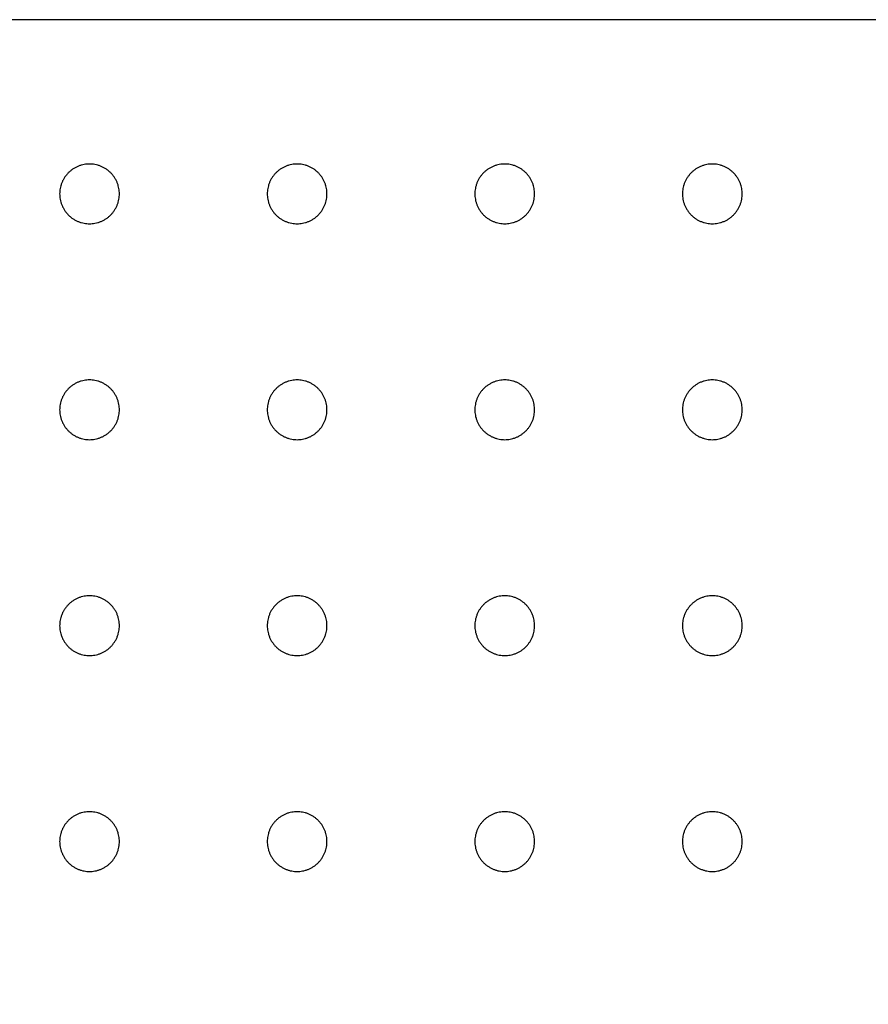
# Model space of a CAD drawing. Units: millimetres. Extents: x -986 to 1118, y 2556 to 7808.
# Drawn here: x 188 to 358, y 3122 to 3320 of the extents above; entities that cross this region are included whole.
import ezdxf

# ---------------------------------------------------------------- set-up
doc = ezdxf.new("R2010")
doc.units = ezdxf.units.MM
doc.layers.add('3D Final$DXF', color=206, linetype='Continuous', true_color=0x551a8b)

msp = doc.modelspace()

# ---------------------------------------------------------------- linework, layer by layer
at = {"layer": '3D Final$DXF'}
for points in [[(528.55, 3319.55), (-835.45, 3319.55), (-835.45, 2555.55), (528.55, 2555.55)], [(528.55, 2555.55), (528.55, 3319.55), (-835.45, 3319.55), (-835.45, 2555.55)]]:
    msp.add_lwpolyline(points, close=True, dxfattribs=at)
at = {"layer": '3D Final$DXF', "extrusion": (0, 1, 0)}
msp.add_lwpolyline([(835.45, -86.18), (-528.55, -86.18), (-528.55, -69.18), (835.45, -69.18)], close=True, dxfattribs=at)
at = {"layer": '3D Final$DXF'}
for points, knots in [([(207.58, 3284.55, -86.18), (207.58, 3278.55, -86.18), (201.58, 3278.55, -86.18), (195.58, 3278.55, -86.18), (195.58, 3284.55, -86.18), (195.58, 3290.55, -86.18), (201.58, 3290.55, -86.18), (207.58, 3290.55, -86.18), (207.58, 3284.55, -86.18)], [8923.893421, 8923.893421, 8923.893421, 8933.318199, 8933.318199, 8942.742977, 8942.742977, 8952.167755, 8952.167755, 8961.592533, 8961.592533, 8961.592533]), ([(207.58, 3284.55, -69.18), (207.58, 3278.55, -69.18), (201.58, 3278.55, -69.18), (195.58, 3278.55, -69.18), (195.58, 3284.55, -69.18), (195.58, 3290.55, -69.18), (201.58, 3290.55, -69.18), (207.58, 3290.55, -69.18), (207.58, 3284.55, -69.18)], [8923.893421, 8923.893421, 8923.893421, 8933.318199, 8933.318199, 8942.742977, 8942.742977, 8952.167755, 8952.167755, 8961.592533, 8961.592533, 8961.592533]), ([(207.58, 3284.55, -86.18), (207.58, 3278.55, -86.18), (201.58, 3278.55, -86.18), (195.58, 3278.55, -86.18), (195.58, 3284.55, -86.18), (195.58, 3290.55, -86.18), (201.58, 3290.55, -86.18), (207.58, 3290.55, -86.18), (207.58, 3284.55, -86.18)], [8923.893421, 8923.893421, 8923.893421, 8933.318199, 8933.318199, 8942.742977, 8942.742977, 8952.167755, 8952.167755, 8961.592533, 8961.592533, 8961.592533]), ([(207.58, 3284.55, -69.18), (207.58, 3278.55, -69.18), (201.58, 3278.55, -69.18), (195.58, 3278.55, -69.18), (195.58, 3284.55, -69.18), (195.58, 3290.55, -69.18), (201.58, 3290.55, -69.18), (207.58, 3290.55, -69.18), (207.58, 3284.55, -69.18)], [8923.893421, 8923.893421, 8923.893421, 8933.318199, 8933.318199, 8942.742977, 8942.742977, 8952.167755, 8952.167755, 8961.592533, 8961.592533, 8961.592533]), ([(249.29, 3284.55, -86.18), (249.29, 3278.55, -86.18), (243.29, 3278.55, -86.18), (237.29, 3278.55, -86.18), (237.29, 3284.55, -86.18), (237.29, 3290.55, -86.18), (243.29, 3290.55, -86.18), (249.29, 3290.55, -86.18), (249.29, 3284.55, -86.18)], [8283.00852, 8283.00852, 8283.00852, 8292.433298, 8292.433298, 8301.858076, 8301.858076, 8311.282854, 8311.282854, 8320.707632, 8320.707632, 8320.707632]), ([(249.29, 3284.55, -69.18), (249.29, 3278.55, -69.18), (243.29, 3278.55, -69.18), (237.29, 3278.55, -69.18), (237.29, 3284.55, -69.18), (237.29, 3290.55, -69.18), (243.29, 3290.55, -69.18), (249.29, 3290.55, -69.18), (249.29, 3284.55, -69.18)], [8283.00852, 8283.00852, 8283.00852, 8292.433298, 8292.433298, 8301.858076, 8301.858076, 8311.282854, 8311.282854, 8320.707632, 8320.707632, 8320.707632]), ([(249.29, 3284.55, -86.18), (249.29, 3278.55, -86.18), (243.29, 3278.55, -86.18), (237.29, 3278.55, -86.18), (237.29, 3284.55, -86.18), (237.29, 3290.55, -86.18), (243.29, 3290.55, -86.18), (249.29, 3290.55, -86.18), (249.29, 3284.55, -86.18)], [8283.00852, 8283.00852, 8283.00852, 8292.433298, 8292.433298, 8301.858076, 8301.858076, 8311.282854, 8311.282854, 8320.707632, 8320.707632, 8320.707632]), ([(249.29, 3284.55, -69.18), (249.29, 3278.55, -69.18), (243.29, 3278.55, -69.18), (237.29, 3278.55, -69.18), (237.29, 3284.55, -69.18), (237.29, 3290.55, -69.18), (243.29, 3290.55, -69.18), (249.29, 3290.55, -69.18), (249.29, 3284.55, -69.18)], [8283.00852, 8283.00852, 8283.00852, 8292.433298, 8292.433298, 8301.858076, 8301.858076, 8311.282854, 8311.282854, 8320.707632, 8320.707632, 8320.707632]), ([(291, 3284.55, -86.18), (291, 3278.55, -86.18), (285, 3278.55, -86.18), (279, 3278.55, -86.18), (279, 3284.55, -86.18), (279, 3290.55, -86.18), (285, 3290.55, -86.18), (291, 3290.55, -86.18), (291, 3284.55, -86.18)], [7642.123619, 7642.123619, 7642.123619, 7651.548396, 7651.548396, 7660.973174, 7660.973174, 7670.397952, 7670.397952, 7679.82273, 7679.82273, 7679.82273]), ([(291, 3284.55, -69.18), (291, 3278.55, -69.18), (285, 3278.55, -69.18), (279, 3278.55, -69.18), (279, 3284.55, -69.18), (279, 3290.55, -69.18), (285, 3290.55, -69.18), (291, 3290.55, -69.18), (291, 3284.55, -69.18)], [7642.123619, 7642.123619, 7642.123619, 7651.548396, 7651.548396, 7660.973174, 7660.973174, 7670.397952, 7670.397952, 7679.82273, 7679.82273, 7679.82273]), ([(291, 3284.55, -86.18), (291, 3278.55, -86.18), (285, 3278.55, -86.18), (279, 3278.55, -86.18), (279, 3284.55, -86.18), (279, 3290.55, -86.18), (285, 3290.55, -86.18), (291, 3290.55, -86.18), (291, 3284.55, -86.18)], [7642.123619, 7642.123619, 7642.123619, 7651.548396, 7651.548396, 7660.973174, 7660.973174, 7670.397952, 7670.397952, 7679.82273, 7679.82273, 7679.82273]), ([(291, 3284.55, -69.18), (291, 3278.55, -69.18), (285, 3278.55, -69.18), (279, 3278.55, -69.18), (279, 3284.55, -69.18), (279, 3290.55, -69.18), (285, 3290.55, -69.18), (291, 3290.55, -69.18), (291, 3284.55, -69.18)], [7642.123619, 7642.123619, 7642.123619, 7651.548396, 7651.548396, 7660.973174, 7660.973174, 7670.397952, 7670.397952, 7679.82273, 7679.82273, 7679.82273]), ([(332.71, 3284.55, -86.18), (332.71, 3278.55, -86.18), (326.71, 3278.55, -86.18), (320.71, 3278.55, -86.18), (320.71, 3284.55, -86.18), (320.71, 3290.55, -86.18), (326.71, 3290.55, -86.18), (332.71, 3290.55, -86.18), (332.71, 3284.55, -86.18)], [7001.238717, 7001.238717, 7001.238717, 7010.663495, 7010.663495, 7020.088273, 7020.088273, 7029.513051, 7029.513051, 7038.937829, 7038.937829, 7038.937829]), ([(332.71, 3284.55, -69.18), (332.71, 3278.55, -69.18), (326.71, 3278.55, -69.18), (320.71, 3278.55, -69.18), (320.71, 3284.55, -69.18), (320.71, 3290.55, -69.18), (326.71, 3290.55, -69.18), (332.71, 3290.55, -69.18), (332.71, 3284.55, -69.18)], [7001.238717, 7001.238717, 7001.238717, 7010.663495, 7010.663495, 7020.088273, 7020.088273, 7029.513051, 7029.513051, 7038.937829, 7038.937829, 7038.937829]), ([(332.71, 3284.55, -86.18), (332.71, 3278.55, -86.18), (326.71, 3278.55, -86.18), (320.71, 3278.55, -86.18), (320.71, 3284.55, -86.18), (320.71, 3290.55, -86.18), (326.71, 3290.55, -86.18), (332.71, 3290.55, -86.18), (332.71, 3284.55, -86.18)], [7001.238717, 7001.238717, 7001.238717, 7010.663495, 7010.663495, 7020.088273, 7020.088273, 7029.513051, 7029.513051, 7038.937829, 7038.937829, 7038.937829]), ([(332.71, 3284.55, -69.18), (332.71, 3278.55, -69.18), (326.71, 3278.55, -69.18), (320.71, 3278.55, -69.18), (320.71, 3284.55, -69.18), (320.71, 3290.55, -69.18), (326.71, 3290.55, -69.18), (332.71, 3290.55, -69.18), (332.71, 3284.55, -69.18)], [7001.238717, 7001.238717, 7001.238717, 7010.663495, 7010.663495, 7020.088273, 7020.088273, 7029.513051, 7029.513051, 7038.937829, 7038.937829, 7038.937829]), ([(207.58, 3241.17, -86.18), (207.58, 3235.17, -86.18), (201.58, 3235.17, -86.18), (195.58, 3235.17, -86.18), (195.58, 3241.17, -86.18), (195.58, 3247.17, -86.18), (201.58, 3247.17, -86.18), (207.58, 3247.17, -86.18), (207.58, 3241.17, -86.18)], [8961.592533, 8961.592533, 8961.592533, 8971.017311, 8971.017311, 8980.442089, 8980.442089, 8989.866867, 8989.866867, 8999.291645, 8999.291645, 8999.291645]), ([(207.58, 3241.17, -69.18), (207.58, 3235.17, -69.18), (201.58, 3235.17, -69.18), (195.58, 3235.17, -69.18), (195.58, 3241.17, -69.18), (195.58, 3247.17, -69.18), (201.58, 3247.17, -69.18), (207.58, 3247.17, -69.18), (207.58, 3241.17, -69.18)], [8961.592533, 8961.592533, 8961.592533, 8971.017311, 8971.017311, 8980.442089, 8980.442089, 8989.866867, 8989.866867, 8999.291645, 8999.291645, 8999.291645]), ([(207.58, 3241.17, -86.18), (207.58, 3235.17, -86.18), (201.58, 3235.17, -86.18), (195.58, 3235.17, -86.18), (195.58, 3241.17, -86.18), (195.58, 3247.17, -86.18), (201.58, 3247.17, -86.18), (207.58, 3247.17, -86.18), (207.58, 3241.17, -86.18)], [8961.592533, 8961.592533, 8961.592533, 8971.017311, 8971.017311, 8980.442089, 8980.442089, 8989.866867, 8989.866867, 8999.291645, 8999.291645, 8999.291645]), ([(207.58, 3241.17, -69.18), (207.58, 3235.17, -69.18), (201.58, 3235.17, -69.18), (195.58, 3235.17, -69.18), (195.58, 3241.17, -69.18), (195.58, 3247.17, -69.18), (201.58, 3247.17, -69.18), (207.58, 3247.17, -69.18), (207.58, 3241.17, -69.18)], [8961.592533, 8961.592533, 8961.592533, 8971.017311, 8971.017311, 8980.442089, 8980.442089, 8989.866867, 8989.866867, 8999.291645, 8999.291645, 8999.291645]), ([(249.29, 3241.17, -86.18), (249.29, 3235.17, -86.18), (243.29, 3235.17, -86.18), (237.29, 3235.17, -86.18), (237.29, 3241.17, -86.18), (237.29, 3247.17, -86.18), (243.29, 3247.17, -86.18), (249.29, 3247.17, -86.18), (249.29, 3241.17, -86.18)], [8320.707632, 8320.707632, 8320.707632, 8330.13241, 8330.13241, 8339.557188, 8339.557188, 8348.981966, 8348.981966, 8358.406744, 8358.406744, 8358.406744]), ([(249.29, 3241.17, -69.18), (249.29, 3235.17, -69.18), (243.29, 3235.17, -69.18), (237.29, 3235.17, -69.18), (237.29, 3241.17, -69.18), (237.29, 3247.17, -69.18), (243.29, 3247.17, -69.18), (249.29, 3247.17, -69.18), (249.29, 3241.17, -69.18)], [8320.707632, 8320.707632, 8320.707632, 8330.13241, 8330.13241, 8339.557188, 8339.557188, 8348.981966, 8348.981966, 8358.406744, 8358.406744, 8358.406744]), ([(249.29, 3241.17, -86.18), (249.29, 3235.17, -86.18), (243.29, 3235.17, -86.18), (237.29, 3235.17, -86.18), (237.29, 3241.17, -86.18), (237.29, 3247.17, -86.18), (243.29, 3247.17, -86.18), (249.29, 3247.17, -86.18), (249.29, 3241.17, -86.18)], [8320.707632, 8320.707632, 8320.707632, 8330.13241, 8330.13241, 8339.557188, 8339.557188, 8348.981966, 8348.981966, 8358.406744, 8358.406744, 8358.406744]), ([(249.29, 3241.17, -69.18), (249.29, 3235.17, -69.18), (243.29, 3235.17, -69.18), (237.29, 3235.17, -69.18), (237.29, 3241.17, -69.18), (237.29, 3247.17, -69.18), (243.29, 3247.17, -69.18), (249.29, 3247.17, -69.18), (249.29, 3241.17, -69.18)], [8320.707632, 8320.707632, 8320.707632, 8330.13241, 8330.13241, 8339.557188, 8339.557188, 8348.981966, 8348.981966, 8358.406744, 8358.406744, 8358.406744]), ([(291, 3241.17, -86.18), (291, 3235.17, -86.18), (285, 3235.17, -86.18), (279, 3235.17, -86.18), (279, 3241.17, -86.18), (279, 3247.17, -86.18), (285, 3247.17, -86.18), (291, 3247.17, -86.18), (291, 3241.17, -86.18)], [7679.82273, 7679.82273, 7679.82273, 7689.247508, 7689.247508, 7698.672286, 7698.672286, 7708.097064, 7708.097064, 7717.521842, 7717.521842, 7717.521842]), ([(291, 3241.17, -69.18), (291, 3235.17, -69.18), (285, 3235.17, -69.18), (279, 3235.17, -69.18), (279, 3241.17, -69.18), (279, 3247.17, -69.18), (285, 3247.17, -69.18), (291, 3247.17, -69.18), (291, 3241.17, -69.18)], [7679.82273, 7679.82273, 7679.82273, 7689.247508, 7689.247508, 7698.672286, 7698.672286, 7708.097064, 7708.097064, 7717.521842, 7717.521842, 7717.521842]), ([(291, 3241.17, -86.18), (291, 3235.17, -86.18), (285, 3235.17, -86.18), (279, 3235.17, -86.18), (279, 3241.17, -86.18), (279, 3247.17, -86.18), (285, 3247.17, -86.18), (291, 3247.17, -86.18), (291, 3241.17, -86.18)], [7679.82273, 7679.82273, 7679.82273, 7689.247508, 7689.247508, 7698.672286, 7698.672286, 7708.097064, 7708.097064, 7717.521842, 7717.521842, 7717.521842]), ([(291, 3241.17, -69.18), (291, 3235.17, -69.18), (285, 3235.17, -69.18), (279, 3235.17, -69.18), (279, 3241.17, -69.18), (279, 3247.17, -69.18), (285, 3247.17, -69.18), (291, 3247.17, -69.18), (291, 3241.17, -69.18)], [7679.82273, 7679.82273, 7679.82273, 7689.247508, 7689.247508, 7698.672286, 7698.672286, 7708.097064, 7708.097064, 7717.521842, 7717.521842, 7717.521842]), ([(332.71, 3241.17, -86.18), (332.71, 3235.17, -86.18), (326.71, 3235.17, -86.18), (320.71, 3235.17, -86.18), (320.71, 3241.17, -86.18), (320.71, 3247.17, -86.18), (326.71, 3247.17, -86.18), (332.71, 3247.17, -86.18), (332.71, 3241.17, -86.18)], [7038.937829, 7038.937829, 7038.937829, 7048.362607, 7048.362607, 7057.787385, 7057.787385, 7067.212163, 7067.212163, 7076.636941, 7076.636941, 7076.636941]), ([(332.71, 3241.17, -69.18), (332.71, 3235.17, -69.18), (326.71, 3235.17, -69.18), (320.71, 3235.17, -69.18), (320.71, 3241.17, -69.18), (320.71, 3247.17, -69.18), (326.71, 3247.17, -69.18), (332.71, 3247.17, -69.18), (332.71, 3241.17, -69.18)], [7038.937829, 7038.937829, 7038.937829, 7048.362607, 7048.362607, 7057.787385, 7057.787385, 7067.212163, 7067.212163, 7076.636941, 7076.636941, 7076.636941]), ([(332.71, 3241.17, -86.18), (332.71, 3235.17, -86.18), (326.71, 3235.17, -86.18), (320.71, 3235.17, -86.18), (320.71, 3241.17, -86.18), (320.71, 3247.17, -86.18), (326.71, 3247.17, -86.18), (332.71, 3247.17, -86.18), (332.71, 3241.17, -86.18)], [7038.937829, 7038.937829, 7038.937829, 7048.362607, 7048.362607, 7057.787385, 7057.787385, 7067.212163, 7067.212163, 7076.636941, 7076.636941, 7076.636941]), ([(332.71, 3241.17, -69.18), (332.71, 3235.17, -69.18), (326.71, 3235.17, -69.18), (320.71, 3235.17, -69.18), (320.71, 3241.17, -69.18), (320.71, 3247.17, -69.18), (326.71, 3247.17, -69.18), (332.71, 3247.17, -69.18), (332.71, 3241.17, -69.18)], [7038.937829, 7038.937829, 7038.937829, 7048.362607, 7048.362607, 7057.787385, 7057.787385, 7067.212163, 7067.212163, 7076.636941, 7076.636941, 7076.636941]), ([(207.58, 3197.8, -86.18), (207.58, 3191.8, -86.18), (201.58, 3191.8, -86.18), (195.58, 3191.8, -86.18), (195.58, 3197.8, -86.18), (195.58, 3203.8, -86.18), (201.58, 3203.8, -86.18), (207.58, 3203.8, -86.18), (207.58, 3197.8, -86.18)], [8999.291645, 8999.291645, 8999.291645, 9008.716423, 9008.716423, 9018.141201, 9018.141201, 9027.565979, 9027.565979, 9036.990757, 9036.990757, 9036.990757]), ([(207.58, 3197.8, -69.18), (207.58, 3191.8, -69.18), (201.58, 3191.8, -69.18), (195.58, 3191.8, -69.18), (195.58, 3197.8, -69.18), (195.58, 3203.8, -69.18), (201.58, 3203.8, -69.18), (207.58, 3203.8, -69.18), (207.58, 3197.8, -69.18)], [8999.291645, 8999.291645, 8999.291645, 9008.716423, 9008.716423, 9018.141201, 9018.141201, 9027.565979, 9027.565979, 9036.990757, 9036.990757, 9036.990757]), ([(207.58, 3197.8, -86.18), (207.58, 3191.8, -86.18), (201.58, 3191.8, -86.18), (195.58, 3191.8, -86.18), (195.58, 3197.8, -86.18), (195.58, 3203.8, -86.18), (201.58, 3203.8, -86.18), (207.58, 3203.8, -86.18), (207.58, 3197.8, -86.18)], [8999.291645, 8999.291645, 8999.291645, 9008.716423, 9008.716423, 9018.141201, 9018.141201, 9027.565979, 9027.565979, 9036.990757, 9036.990757, 9036.990757]), ([(207.58, 3197.8, -69.18), (207.58, 3191.8, -69.18), (201.58, 3191.8, -69.18), (195.58, 3191.8, -69.18), (195.58, 3197.8, -69.18), (195.58, 3203.8, -69.18), (201.58, 3203.8, -69.18), (207.58, 3203.8, -69.18), (207.58, 3197.8, -69.18)], [8999.291645, 8999.291645, 8999.291645, 9008.716423, 9008.716423, 9018.141201, 9018.141201, 9027.565979, 9027.565979, 9036.990757, 9036.990757, 9036.990757]), ([(249.29, 3197.8, -86.18), (249.29, 3191.8, -86.18), (243.29, 3191.8, -86.18), (237.29, 3191.8, -86.18), (237.29, 3197.8, -86.18), (237.29, 3203.8, -86.18), (243.29, 3203.8, -86.18), (249.29, 3203.8, -86.18), (249.29, 3197.8, -86.18)], [8358.406744, 8358.406744, 8358.406744, 8367.831521, 8367.831521, 8377.256299, 8377.256299, 8386.681077, 8386.681077, 8396.105855, 8396.105855, 8396.105855]), ([(249.29, 3197.8, -69.18), (249.29, 3191.8, -69.18), (243.29, 3191.8, -69.18), (237.29, 3191.8, -69.18), (237.29, 3197.8, -69.18), (237.29, 3203.8, -69.18), (243.29, 3203.8, -69.18), (249.29, 3203.8, -69.18), (249.29, 3197.8, -69.18)], [8358.406744, 8358.406744, 8358.406744, 8367.831521, 8367.831521, 8377.256299, 8377.256299, 8386.681077, 8386.681077, 8396.105855, 8396.105855, 8396.105855]), ([(249.29, 3197.8, -86.18), (249.29, 3191.8, -86.18), (243.29, 3191.8, -86.18), (237.29, 3191.8, -86.18), (237.29, 3197.8, -86.18), (237.29, 3203.8, -86.18), (243.29, 3203.8, -86.18), (249.29, 3203.8, -86.18), (249.29, 3197.8, -86.18)], [8358.406744, 8358.406744, 8358.406744, 8367.831521, 8367.831521, 8377.256299, 8377.256299, 8386.681077, 8386.681077, 8396.105855, 8396.105855, 8396.105855]), ([(249.29, 3197.8, -69.18), (249.29, 3191.8, -69.18), (243.29, 3191.8, -69.18), (237.29, 3191.8, -69.18), (237.29, 3197.8, -69.18), (237.29, 3203.8, -69.18), (243.29, 3203.8, -69.18), (249.29, 3203.8, -69.18), (249.29, 3197.8, -69.18)], [8358.406744, 8358.406744, 8358.406744, 8367.831521, 8367.831521, 8377.256299, 8377.256299, 8386.681077, 8386.681077, 8396.105855, 8396.105855, 8396.105855]), ([(291, 3197.8, -86.18), (291, 3191.8, -86.18), (285, 3191.8, -86.18), (279, 3191.8, -86.18), (279, 3197.8, -86.18), (279, 3203.8, -86.18), (285, 3203.8, -86.18), (291, 3203.8, -86.18), (291, 3197.8, -86.18)], [7717.521842, 7717.521842, 7717.521842, 7726.94662, 7726.94662, 7736.371398, 7736.371398, 7745.796176, 7745.796176, 7755.220954, 7755.220954, 7755.220954]), ([(291, 3197.8, -69.18), (291, 3191.8, -69.18), (285, 3191.8, -69.18), (279, 3191.8, -69.18), (279, 3197.8, -69.18), (279, 3203.8, -69.18), (285, 3203.8, -69.18), (291, 3203.8, -69.18), (291, 3197.8, -69.18)], [7717.521842, 7717.521842, 7717.521842, 7726.94662, 7726.94662, 7736.371398, 7736.371398, 7745.796176, 7745.796176, 7755.220954, 7755.220954, 7755.220954]), ([(291, 3197.8, -86.18), (291, 3191.8, -86.18), (285, 3191.8, -86.18), (279, 3191.8, -86.18), (279, 3197.8, -86.18), (279, 3203.8, -86.18), (285, 3203.8, -86.18), (291, 3203.8, -86.18), (291, 3197.8, -86.18)], [7717.521842, 7717.521842, 7717.521842, 7726.94662, 7726.94662, 7736.371398, 7736.371398, 7745.796176, 7745.796176, 7755.220954, 7755.220954, 7755.220954]), ([(291, 3197.8, -69.18), (291, 3191.8, -69.18), (285, 3191.8, -69.18), (279, 3191.8, -69.18), (279, 3197.8, -69.18), (279, 3203.8, -69.18), (285, 3203.8, -69.18), (291, 3203.8, -69.18), (291, 3197.8, -69.18)], [7717.521842, 7717.521842, 7717.521842, 7726.94662, 7726.94662, 7736.371398, 7736.371398, 7745.796176, 7745.796176, 7755.220954, 7755.220954, 7755.220954]), ([(332.71, 3197.8, -86.18), (332.71, 3191.8, -86.18), (326.71, 3191.8, -86.18), (320.71, 3191.8, -86.18), (320.71, 3197.8, -86.18), (320.71, 3203.8, -86.18), (326.71, 3203.8, -86.18), (332.71, 3203.8, -86.18), (332.71, 3197.8, -86.18)], [7076.636941, 7076.636941, 7076.636941, 7086.061719, 7086.061719, 7095.486497, 7095.486497, 7104.911275, 7104.911275, 7114.336053, 7114.336053, 7114.336053]), ([(332.71, 3197.8, -69.18), (332.71, 3191.8, -69.18), (326.71, 3191.8, -69.18), (320.71, 3191.8, -69.18), (320.71, 3197.8, -69.18), (320.71, 3203.8, -69.18), (326.71, 3203.8, -69.18), (332.71, 3203.8, -69.18), (332.71, 3197.8, -69.18)], [7076.636941, 7076.636941, 7076.636941, 7086.061719, 7086.061719, 7095.486497, 7095.486497, 7104.911275, 7104.911275, 7114.336053, 7114.336053, 7114.336053]), ([(332.71, 3197.8, -86.18), (332.71, 3191.8, -86.18), (326.71, 3191.8, -86.18), (320.71, 3191.8, -86.18), (320.71, 3197.8, -86.18), (320.71, 3203.8, -86.18), (326.71, 3203.8, -86.18), (332.71, 3203.8, -86.18), (332.71, 3197.8, -86.18)], [7076.636941, 7076.636941, 7076.636941, 7086.061719, 7086.061719, 7095.486497, 7095.486497, 7104.911275, 7104.911275, 7114.336053, 7114.336053, 7114.336053]), ([(332.71, 3197.8, -69.18), (332.71, 3191.8, -69.18), (326.71, 3191.8, -69.18), (320.71, 3191.8, -69.18), (320.71, 3197.8, -69.18), (320.71, 3203.8, -69.18), (326.71, 3203.8, -69.18), (332.71, 3203.8, -69.18), (332.71, 3197.8, -69.18)], [7076.636941, 7076.636941, 7076.636941, 7086.061719, 7086.061719, 7095.486497, 7095.486497, 7104.911275, 7104.911275, 7114.336053, 7114.336053, 7114.336053]), ([(207.58, 3154.42, -86.18), (207.58, 3148.42, -86.18), (201.58, 3148.42, -86.18), (195.58, 3148.42, -86.18), (195.58, 3154.42, -86.18), (195.58, 3160.42, -86.18), (201.58, 3160.42, -86.18), (207.58, 3160.42, -86.18), (207.58, 3154.42, -86.18)], [9036.990757, 9036.990757, 9036.990757, 9046.415535, 9046.415535, 9055.840313, 9055.840313, 9065.265091, 9065.265091, 9074.689869, 9074.689869, 9074.689869]), ([(207.58, 3154.42, -69.18), (207.58, 3148.42, -69.18), (201.58, 3148.42, -69.18), (195.58, 3148.42, -69.18), (195.58, 3154.42, -69.18), (195.58, 3160.42, -69.18), (201.58, 3160.42, -69.18), (207.58, 3160.42, -69.18), (207.58, 3154.42, -69.18)], [9036.990757, 9036.990757, 9036.990757, 9046.415535, 9046.415535, 9055.840313, 9055.840313, 9065.265091, 9065.265091, 9074.689869, 9074.689869, 9074.689869]), ([(207.58, 3154.42, -86.18), (207.58, 3148.42, -86.18), (201.58, 3148.42, -86.18), (195.58, 3148.42, -86.18), (195.58, 3154.42, -86.18), (195.58, 3160.42, -86.18), (201.58, 3160.42, -86.18), (207.58, 3160.42, -86.18), (207.58, 3154.42, -86.18)], [9036.990757, 9036.990757, 9036.990757, 9046.415535, 9046.415535, 9055.840313, 9055.840313, 9065.265091, 9065.265091, 9074.689869, 9074.689869, 9074.689869]), ([(207.58, 3154.42, -69.18), (207.58, 3148.42, -69.18), (201.58, 3148.42, -69.18), (195.58, 3148.42, -69.18), (195.58, 3154.42, -69.18), (195.58, 3160.42, -69.18), (201.58, 3160.42, -69.18), (207.58, 3160.42, -69.18), (207.58, 3154.42, -69.18)], [9036.990757, 9036.990757, 9036.990757, 9046.415535, 9046.415535, 9055.840313, 9055.840313, 9065.265091, 9065.265091, 9074.689869, 9074.689869, 9074.689869]), ([(249.29, 3154.42, -86.18), (249.29, 3148.42, -86.18), (243.29, 3148.42, -86.18), (237.29, 3148.42, -86.18), (237.29, 3154.42, -86.18), (237.29, 3160.42, -86.18), (243.29, 3160.42, -86.18), (249.29, 3160.42, -86.18), (249.29, 3154.42, -86.18)], [8396.105855, 8396.105855, 8396.105855, 8405.530633, 8405.530633, 8414.955411, 8414.955411, 8424.380189, 8424.380189, 8433.804967, 8433.804967, 8433.804967]), ([(249.29, 3154.42, -69.18), (249.29, 3148.42, -69.18), (243.29, 3148.42, -69.18), (237.29, 3148.42, -69.18), (237.29, 3154.42, -69.18), (237.29, 3160.42, -69.18), (243.29, 3160.42, -69.18), (249.29, 3160.42, -69.18), (249.29, 3154.42, -69.18)], [8396.105855, 8396.105855, 8396.105855, 8405.530633, 8405.530633, 8414.955411, 8414.955411, 8424.380189, 8424.380189, 8433.804967, 8433.804967, 8433.804967]), ([(249.29, 3154.42, -86.18), (249.29, 3148.42, -86.18), (243.29, 3148.42, -86.18), (237.29, 3148.42, -86.18), (237.29, 3154.42, -86.18), (237.29, 3160.42, -86.18), (243.29, 3160.42, -86.18), (249.29, 3160.42, -86.18), (249.29, 3154.42, -86.18)], [8396.105855, 8396.105855, 8396.105855, 8405.530633, 8405.530633, 8414.955411, 8414.955411, 8424.380189, 8424.380189, 8433.804967, 8433.804967, 8433.804967]), ([(249.29, 3154.42, -69.18), (249.29, 3148.42, -69.18), (243.29, 3148.42, -69.18), (237.29, 3148.42, -69.18), (237.29, 3154.42, -69.18), (237.29, 3160.42, -69.18), (243.29, 3160.42, -69.18), (249.29, 3160.42, -69.18), (249.29, 3154.42, -69.18)], [8396.105855, 8396.105855, 8396.105855, 8405.530633, 8405.530633, 8414.955411, 8414.955411, 8424.380189, 8424.380189, 8433.804967, 8433.804967, 8433.804967]), ([(291, 3154.42, -86.18), (291, 3148.42, -86.18), (285, 3148.42, -86.18), (279, 3148.42, -86.18), (279, 3154.42, -86.18), (279, 3160.42, -86.18), (285, 3160.42, -86.18), (291, 3160.42, -86.18), (291, 3154.42, -86.18)], [7755.220954, 7755.220954, 7755.220954, 7764.645732, 7764.645732, 7774.07051, 7774.07051, 7783.495288, 7783.495288, 7792.920066, 7792.920066, 7792.920066]), ([(291, 3154.42, -69.18), (291, 3148.42, -69.18), (285, 3148.42, -69.18), (279, 3148.42, -69.18), (279, 3154.42, -69.18), (279, 3160.42, -69.18), (285, 3160.42, -69.18), (291, 3160.42, -69.18), (291, 3154.42, -69.18)], [7755.220954, 7755.220954, 7755.220954, 7764.645732, 7764.645732, 7774.07051, 7774.07051, 7783.495288, 7783.495288, 7792.920066, 7792.920066, 7792.920066]), ([(291, 3154.42, -86.18), (291, 3148.42, -86.18), (285, 3148.42, -86.18), (279, 3148.42, -86.18), (279, 3154.42, -86.18), (279, 3160.42, -86.18), (285, 3160.42, -86.18), (291, 3160.42, -86.18), (291, 3154.42, -86.18)], [7755.220954, 7755.220954, 7755.220954, 7764.645732, 7764.645732, 7774.07051, 7774.07051, 7783.495288, 7783.495288, 7792.920066, 7792.920066, 7792.920066]), ([(291, 3154.42, -69.18), (291, 3148.42, -69.18), (285, 3148.42, -69.18), (279, 3148.42, -69.18), (279, 3154.42, -69.18), (279, 3160.42, -69.18), (285, 3160.42, -69.18), (291, 3160.42, -69.18), (291, 3154.42, -69.18)], [7755.220954, 7755.220954, 7755.220954, 7764.645732, 7764.645732, 7774.07051, 7774.07051, 7783.495288, 7783.495288, 7792.920066, 7792.920066, 7792.920066]), ([(332.71, 3154.42, -86.18), (332.71, 3148.42, -86.18), (326.71, 3148.42, -86.18), (320.71, 3148.42, -86.18), (320.71, 3154.42, -86.18), (320.71, 3160.42, -86.18), (326.71, 3160.42, -86.18), (332.71, 3160.42, -86.18), (332.71, 3154.42, -86.18)], [7114.336053, 7114.336053, 7114.336053, 7123.760831, 7123.760831, 7133.185609, 7133.185609, 7142.610387, 7142.610387, 7152.035165, 7152.035165, 7152.035165]), ([(332.71, 3154.42, -69.18), (332.71, 3148.42, -69.18), (326.71, 3148.42, -69.18), (320.71, 3148.42, -69.18), (320.71, 3154.42, -69.18), (320.71, 3160.42, -69.18), (326.71, 3160.42, -69.18), (332.71, 3160.42, -69.18), (332.71, 3154.42, -69.18)], [7114.336053, 7114.336053, 7114.336053, 7123.760831, 7123.760831, 7133.185609, 7133.185609, 7142.610387, 7142.610387, 7152.035165, 7152.035165, 7152.035165]), ([(332.71, 3154.42, -86.18), (332.71, 3148.42, -86.18), (326.71, 3148.42, -86.18), (320.71, 3148.42, -86.18), (320.71, 3154.42, -86.18), (320.71, 3160.42, -86.18), (326.71, 3160.42, -86.18), (332.71, 3160.42, -86.18), (332.71, 3154.42, -86.18)], [7114.336053, 7114.336053, 7114.336053, 7123.760831, 7123.760831, 7133.185609, 7133.185609, 7142.610387, 7142.610387, 7152.035165, 7152.035165, 7152.035165]), ([(332.71, 3154.42, -69.18), (332.71, 3148.42, -69.18), (326.71, 3148.42, -69.18), (320.71, 3148.42, -69.18), (320.71, 3154.42, -69.18), (320.71, 3160.42, -69.18), (326.71, 3160.42, -69.18), (332.71, 3160.42, -69.18), (332.71, 3154.42, -69.18)], [7114.336053, 7114.336053, 7114.336053, 7123.760831, 7123.760831, 7133.185609, 7133.185609, 7142.610387, 7142.610387, 7152.035165, 7152.035165, 7152.035165])]:
    msp.add_rational_spline(points, [1, 0.707106781187, 1, 0.707106781187, 1, 0.707106781187, 1, 0.707106781187, 1], degree=2, knots=knots, dxfattribs=at)

doc.saveas('drawing.dxf')
